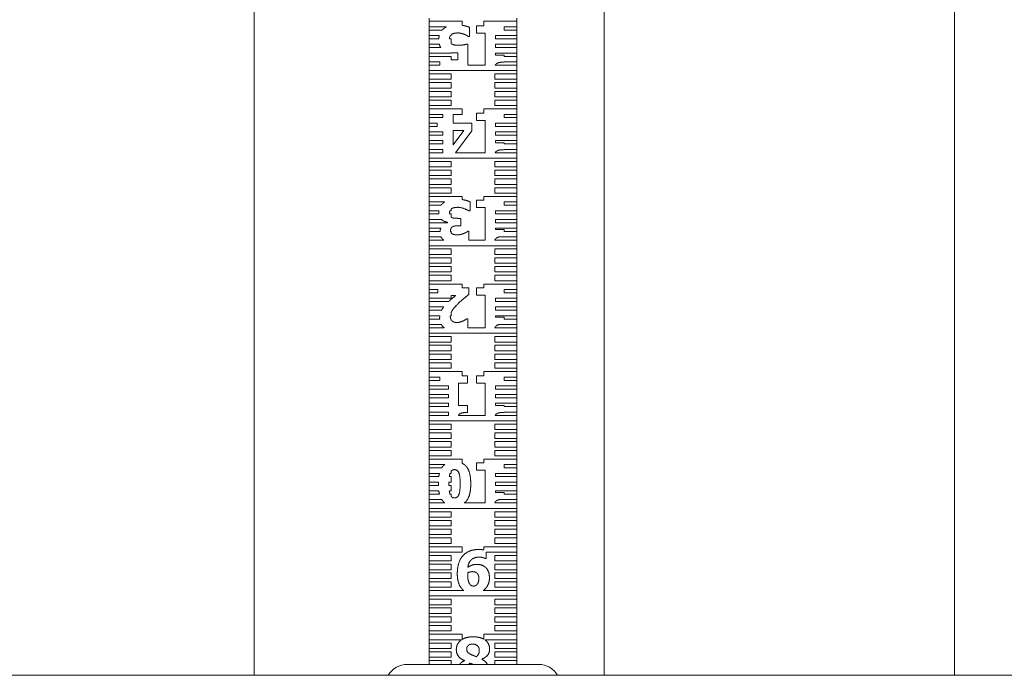
# Model space of a CAD drawing. Extents: x 789 to 3081, y -3812 to 1679.
# Drawn here: x 2772 to 2777, y -3644 to -3640 of the extents above; entities that cross this region are included whole.
import ezdxf

# ---------------------------------------------------------------- set-up
doc = ezdxf.new("R2010")
doc.units = 0
doc.header["$MEASUREMENT"] = 0
doc.layers.get('0').update_dxf_attribs({"linetype": 'CONTINUOUS'})
doc.layers.add('Visible Edges(Pearson)', color=7, linetype='CONTINUOUS', lineweight=18)

# ---------------------------------------------------------------- blocks, each defined once
blk = doc.blocks.new('A$Ca086b865')
at = {"layer": 'Visible Edges(Pearson)'}
for p, q in [((109.236, 51.3714), (109.236, 46.0409)), ((109.236, 51.3714), (109.236, 46.0409)), ((111.236, 51.2394), (111.236, 46.0409)), ((113.236, 51.1074), (113.236, 46.0409)), ((110.236, 49.7753), (110.236, 49.7941)), ((110.236, 49.7753), (110.4235, 49.7753)), ((110.236, 49.7441), (110.236, 49.7753)), ((110.4235, 49.7753), (110.4235, 49.7529)), ((110.5485, 49.7753), (110.736, 49.7753)), ((110.5485, 49.7503), (110.5485, 49.7753)), ((110.736, 49.7941), (110.736, 49.7753)), ((110.736, 49.7753), (110.736, 49.7441)), ((110.3348, 49.7441), (110.236, 49.7441)), ((110.236, 49.7253), (110.236, 49.7441)), ((110.236, 49.7253), (110.3104, 49.7253)), ((110.236, 49.6941), (110.236, 49.7253)), ((110.4667, 49.7407), (110.4667, 49.6884)), ((110.5062, 49.7085), (110.5062, 49.7503)), ((110.5062, 49.7503), (110.5485, 49.7503)), ((110.5556, 49.7085), (110.5062, 49.7085)), ((110.5556, 49.5253), (110.5556, 49.7085)), ((110.736, 49.7441), (110.6647, 49.7441)), ((110.6647, 49.7441), (110.6647, 49.7253)), ((110.6647, 49.7253), (110.736, 49.7253)), ((110.736, 49.7441), (110.736, 49.7253)), ((110.736, 49.7253), (110.736, 49.6941)), ((110.2939, 49.6941), (110.236, 49.6941)), ((110.236, 49.6753), (110.236, 49.6941)), ((110.236, 49.6753), (110.2909, 49.6753)), ((110.236, 49.6441), (110.236, 49.6753)), ((110.2939, 49.6441), (110.236, 49.6441)), ((110.236, 49.6253), (110.236, 49.6441)), ((110.3513, 49.6753), (110.361, 49.6753)), ((110.361, 49.6941), (110.3581, 49.6941)), ((110.361, 49.6974), (110.361, 49.6941)), ((110.361, 49.6753), (110.361, 49.6491)), ((110.4512, 49.6451), (110.4564, 49.6451)), ((110.4564, 49.6451), (110.4564, 49.5253)), ((110.4667, 49.6884), (110.4613, 49.6884)), ((110.736, 49.6941), (110.6142, 49.6941)), ((110.6142, 49.6941), (110.6142, 49.6753)), ((110.6142, 49.6753), (110.736, 49.6753)), ((110.736, 49.6441), (110.6142, 49.6441)), ((110.6142, 49.6441), (110.6142, 49.6253)), ((110.736, 49.6941), (110.736, 49.6753)), ((110.736, 49.6753), (110.736, 49.6441)), ((110.736, 49.6441), (110.736, 49.6253)), ((110.236, 49.6253), (110.3027, 49.6253)), ((110.236, 49.5941), (110.236, 49.6253)), ((110.361, 49.5941), (110.236, 49.5941)), ((110.236, 49.5753), (110.236, 49.5941)), ((110.361, 49.5955), (110.361, 49.5941)), ((110.3995, 49.5556), (110.3995, 49.5955)), ((110.6142, 49.6253), (110.736, 49.6253)), ((110.736, 49.5941), (110.6142, 49.5941)), ((110.6142, 49.5941), (110.6142, 49.5815)), ((110.736, 49.6253), (110.736, 49.5941)), ((110.736, 49.5941), (110.736, 49.5753)), ((110.236, 49.5753), (110.361, 49.5753)), ((110.236, 49.5441), (110.236, 49.5753)), ((110.2973, 49.5441), (110.236, 49.5441)), ((110.236, 49.5253), (110.236, 49.5441)), ((110.2973, 49.5253), (110.2973, 49.5441)), ((110.361, 49.5753), (110.361, 49.5556)), ((110.361, 49.5556), (110.3995, 49.5556)), ((110.6142, 49.5815), (110.6647, 49.5815)), ((110.6647, 49.5815), (110.6647, 49.5753)), ((110.6647, 49.5753), (110.736, 49.5753)), ((110.736, 49.5441), (110.6647, 49.5441)), ((110.6647, 49.5441), (110.6647, 49.5424)), ((110.736, 49.5753), (110.736, 49.5441)), ((110.736, 49.5441), (110.736, 49.5253)), ((110.236, 49.5253), (110.2973, 49.5253)), ((110.236, 49.4941), (110.236, 49.5253)), ((110.736, 49.4941), (110.236, 49.4941)), ((110.236, 49.4753), (110.236, 49.4941)), ((110.236, 49.4753), (110.361, 49.4753)), ((110.236, 49.4441), (110.236, 49.4753)), ((110.361, 49.4753), (110.361, 49.4441)), ((110.4564, 49.5253), (110.5556, 49.5253)), ((110.611, 49.4441), (110.611, 49.4753)), ((110.611, 49.4753), (110.736, 49.4753)), ((110.6128, 49.5253), (110.736, 49.5253)), ((110.736, 49.5253), (110.736, 49.4941)), ((110.736, 49.4941), (110.736, 49.4753)), ((110.736, 49.4753), (110.736, 49.4441)), ((110.361, 49.4441), (110.236, 49.4441)), ((110.236, 49.4253), (110.236, 49.4441)), ((110.236, 49.4253), (110.361, 49.4253)), ((110.236, 49.3941), (110.236, 49.4253)), ((110.361, 49.4253), (110.361, 49.3941)), ((110.736, 49.4441), (110.611, 49.4441)), ((110.611, 49.4253), (110.736, 49.4253)), ((110.611, 49.3941), (110.611, 49.4253)), ((110.736, 49.4441), (110.736, 49.4253)), ((110.736, 49.4253), (110.736, 49.3941)), ((110.361, 49.3941), (110.236, 49.3941)), ((110.236, 49.3753), (110.236, 49.3941)), ((110.236, 49.3753), (110.361, 49.3753)), ((110.236, 49.3441), (110.236, 49.3753)), ((110.361, 49.3753), (110.361, 49.3441)), ((110.736, 49.3941), (110.611, 49.3941)), ((110.611, 49.3753), (110.736, 49.3753)), ((110.611, 49.3441), (110.611, 49.3753)), ((110.736, 49.3941), (110.736, 49.3753)), ((110.736, 49.3753), (110.736, 49.3441)), ((110.361, 49.3441), (110.236, 49.3441)), ((110.236, 49.3253), (110.236, 49.3441)), ((110.236, 49.3253), (110.361, 49.3253)), ((110.236, 49.2941), (110.236, 49.3253)), ((110.361, 49.3253), (110.361, 49.2941)), ((110.736, 49.3441), (110.611, 49.3441)), ((110.611, 49.3253), (110.736, 49.3253)), ((110.611, 49.2941), (110.611, 49.3253)), ((110.736, 49.3441), (110.736, 49.3253)), ((110.736, 49.3253), (110.736, 49.2941)), ((110.361, 49.2941), (110.236, 49.2941)), ((110.236, 49.2753), (110.236, 49.2941)), ((110.236, 49.2753), (110.4235, 49.2753)), ((110.236, 49.2441), (110.236, 49.2753)), ((110.4235, 49.2753), (110.4235, 49.2441)), ((110.5485, 49.2753), (110.736, 49.2753)), ((110.5485, 49.2503), (110.5485, 49.2753)), ((110.736, 49.2941), (110.611, 49.2941)), ((110.736, 49.2941), (110.736, 49.2753)), ((110.736, 49.2753), (110.736, 49.2441)), ((110.3148, 49.2441), (110.236, 49.2441)), ((110.236, 49.2253), (110.236, 49.2441)), ((110.236, 49.2253), (110.3148, 49.2253)), ((110.236, 49.1941), (110.236, 49.2253)), ((110.3148, 49.2253), (110.3148, 49.2441)), ((110.4235, 49.2441), (110.373, 49.2441)), ((110.373, 49.2441), (110.373, 49.1943)), ((110.373, 49.1943), (110.4788, 49.1943)), ((110.4788, 49.1943), (110.4788, 49.1495)), ((110.5062, 49.2085), (110.5062, 49.2503)), ((110.5062, 49.2503), (110.5485, 49.2503)), ((110.5556, 49.2085), (110.5062, 49.2085)), ((110.5556, 49.0253), (110.5556, 49.2085)), ((110.736, 49.2441), (110.6647, 49.2441)), ((110.6647, 49.2441), (110.6647, 49.2253)), ((110.6647, 49.2253), (110.736, 49.2253)), ((110.736, 49.2441), (110.736, 49.2253)), ((110.736, 49.2253), (110.736, 49.1941)), ((110.2824, 49.1941), (110.236, 49.1941)), ((110.236, 49.1753), (110.236, 49.1941)), ((110.236, 49.1753), (110.2824, 49.1753)), ((110.236, 49.1441), (110.236, 49.1753)), ((110.3148, 49.1441), (110.236, 49.1441)), ((110.236, 49.1253), (110.236, 49.1441)), ((110.2824, 49.1753), (110.2824, 49.1941)), ((110.3148, 49.1253), (110.3148, 49.1441)), ((110.373, 49.0694), (110.4339, 49.1511)), ((110.4339, 49.1511), (110.373, 49.1511)), ((110.373, 49.1511), (110.373, 49.0694)), ((110.4788, 49.1495), (110.3862, 49.0253)), ((110.736, 49.1941), (110.6142, 49.1941)), ((110.6142, 49.1941), (110.6142, 49.1753)), ((110.6142, 49.1753), (110.736, 49.1753)), ((110.736, 49.1441), (110.6142, 49.1441)), ((110.6142, 49.1441), (110.6142, 49.1253)), ((110.736, 49.1941), (110.736, 49.1753)), ((110.736, 49.1753), (110.736, 49.1441)), ((110.736, 49.1441), (110.736, 49.1253)), ((110.236, 49.1253), (110.3148, 49.1253)), ((110.236, 49.0941), (110.236, 49.1253)), ((110.3148, 49.0941), (110.236, 49.0941)), ((110.236, 49.0753), (110.236, 49.0941)), ((110.3148, 49.0753), (110.3148, 49.0941)), ((110.6142, 49.1253), (110.736, 49.1253)), ((110.736, 49.0941), (110.6142, 49.0941)), ((110.6142, 49.0941), (110.6142, 49.0815)), ((110.736, 49.1253), (110.736, 49.0941)), ((110.736, 49.0941), (110.736, 49.0753)), ((110.236, 49.0753), (110.3148, 49.0753)), ((110.236, 49.0441), (110.236, 49.0753)), ((110.3148, 49.0441), (110.236, 49.0441)), ((110.236, 49.0253), (110.236, 49.0441)), ((110.3148, 49.0253), (110.3148, 49.0441)), ((110.6142, 49.0815), (110.6647, 49.0815)), ((110.6647, 49.0815), (110.6647, 49.0753)), ((110.6647, 49.0753), (110.736, 49.0753)), ((110.736, 49.0441), (110.6647, 49.0441)), ((110.6647, 49.0441), (110.6647, 49.0424)), ((110.736, 49.0753), (110.736, 49.0441)), ((110.736, 49.0441), (110.736, 49.0253)), ((110.236, 49.0253), (110.3148, 49.0253)), ((110.236, 48.9941), (110.236, 49.0253)), ((110.736, 48.9941), (110.236, 48.9941)), ((110.236, 48.9753), (110.236, 48.9941)), ((110.236, 48.9753), (110.361, 48.9753)), ((110.236, 48.9441), (110.236, 48.9753)), ((110.361, 48.9753), (110.361, 48.9441)), ((110.3862, 49.0253), (110.5556, 49.0253)), ((110.611, 48.9441), (110.611, 48.9753)), ((110.611, 48.9753), (110.736, 48.9753)), ((110.6128, 49.0253), (110.736, 49.0253)), ((110.736, 49.0253), (110.736, 48.9941)), ((110.736, 48.9941), (110.736, 48.9753)), ((110.736, 48.9753), (110.736, 48.9441)), ((110.361, 48.9441), (110.236, 48.9441)), ((110.236, 48.9253), (110.236, 48.9441)), ((110.236, 48.9253), (110.361, 48.9253)), ((110.236, 48.8941), (110.236, 48.9253)), ((110.361, 48.9253), (110.361, 48.8941)), ((110.736, 48.9441), (110.611, 48.9441)), ((110.611, 48.9253), (110.736, 48.9253)), ((110.611, 48.8941), (110.611, 48.9253)), ((110.736, 48.9441), (110.736, 48.9253)), ((110.736, 48.9253), (110.736, 48.8941)), ((110.361, 48.8941), (110.236, 48.8941)), ((110.236, 48.8753), (110.236, 48.8941)), ((110.236, 48.8753), (110.361, 48.8753)), ((110.236, 48.8441), (110.236, 48.8753)), ((110.361, 48.8753), (110.361, 48.8441)), ((110.736, 48.8941), (110.611, 48.8941)), ((110.611, 48.8753), (110.736, 48.8753)), ((110.611, 48.8441), (110.611, 48.8753)), ((110.736, 48.8941), (110.736, 48.8753)), ((110.736, 48.8753), (110.736, 48.8441)), ((110.361, 48.8441), (110.236, 48.8441)), ((110.236, 48.8253), (110.236, 48.8441)), ((110.236, 48.8253), (110.361, 48.8253)), ((110.236, 48.7941), (110.236, 48.8253)), ((110.361, 48.8253), (110.361, 48.7941)), ((110.736, 48.8441), (110.611, 48.8441)), ((110.611, 48.8253), (110.736, 48.8253)), ((110.611, 48.7941), (110.611, 48.8253)), ((110.736, 48.8441), (110.736, 48.8253)), ((110.736, 48.8253), (110.736, 48.7941)), ((110.361, 48.7941), (110.236, 48.7941)), ((110.236, 48.7753), (110.236, 48.7941)), ((110.236, 48.7753), (110.4235, 48.7753)), ((110.236, 48.7441), (110.236, 48.7753)), ((110.4235, 48.7753), (110.4235, 48.7576)), ((110.4695, 48.7446), (110.4695, 48.6925)), ((110.5062, 48.7129), (110.5062, 48.7548)), ((110.5062, 48.7548), (110.5485, 48.7548)), ((110.5485, 48.7753), (110.736, 48.7753)), ((110.5485, 48.7548), (110.5485, 48.7753)), ((110.736, 48.7941), (110.611, 48.7941)), ((110.736, 48.7941), (110.736, 48.7753)), ((110.736, 48.7753), (110.736, 48.7441)), ((110.3244, 48.7441), (110.236, 48.7441)), ((110.236, 48.7253), (110.236, 48.7441)), ((110.236, 48.7253), (110.3042, 48.7253)), ((110.236, 48.6941), (110.236, 48.7253)), ((110.2921, 48.6941), (110.236, 48.6941)), ((110.236, 48.6753), (110.236, 48.6941)), ((110.361, 48.6941), (110.3546, 48.6941)), ((110.361, 48.7027), (110.361, 48.6941)), ((110.4695, 48.6925), (110.4636, 48.6925)), ((110.5556, 48.7129), (110.5062, 48.7129)), ((110.5556, 48.5253), (110.5556, 48.7129)), ((110.736, 48.6941), (110.6142, 48.6941)), ((110.6142, 48.6941), (110.6142, 48.6753)), ((110.736, 48.7441), (110.6647, 48.7441)), ((110.6647, 48.7441), (110.6647, 48.7253)), ((110.6647, 48.7253), (110.736, 48.7253)), ((110.736, 48.7441), (110.736, 48.7253)), ((110.736, 48.7253), (110.736, 48.6941)), ((110.736, 48.6941), (110.736, 48.6753)), ((110.236, 48.6753), (110.2916, 48.6753)), ((110.236, 48.6441), (110.236, 48.6753)), ((110.3062, 48.6441), (110.236, 48.6441)), ((110.236, 48.6253), (110.236, 48.6441)), ((110.3519, 48.6753), (110.361, 48.6753)), ((110.361, 48.6753), (110.361, 48.6577)), ((110.4066, 48.6503), (110.417, 48.6503)), ((110.417, 48.6503), (110.417, 48.6081)), ((110.6142, 48.6753), (110.736, 48.6753)), ((110.736, 48.6441), (110.6142, 48.6441)), ((110.6142, 48.6441), (110.6142, 48.6253)), ((110.736, 48.6753), (110.736, 48.6441)), ((110.736, 48.6441), (110.736, 48.6253)), ((110.236, 48.6253), (110.3395, 48.6253)), ((110.236, 48.5941), (110.236, 48.6253)), ((110.3024, 48.5941), (110.236, 48.5941)), ((110.236, 48.5753), (110.236, 48.5941)), ((110.3407, 48.6256), (110.3407, 48.6279)), ((110.417, 48.6081), (110.4074, 48.6081)), ((110.4574, 48.5762), (110.4625, 48.5762)), ((110.4625, 48.5762), (110.4625, 48.5253)), ((110.6142, 48.6253), (110.736, 48.6253)), ((110.736, 48.5941), (110.6142, 48.5941)), ((110.6142, 48.5941), (110.6142, 48.5859)), ((110.6142, 48.5859), (110.6647, 48.5859)), ((110.6647, 48.5859), (110.6647, 48.5753)), ((110.736, 48.6253), (110.736, 48.5941)), ((110.736, 48.5941), (110.736, 48.5753)), ((110.236, 48.5753), (110.2978, 48.5753)), ((110.236, 48.5441), (110.236, 48.5753)), ((110.3034, 48.5441), (110.236, 48.5441)), ((110.236, 48.5253), (110.236, 48.5441)), ((110.236, 48.5253), (110.3204, 48.5253)), ((110.236, 48.4941), (110.236, 48.5253)), ((110.3584, 48.5753), (110.361, 48.5753)), ((110.361, 48.5753), (110.361, 48.5686)), ((110.4625, 48.5253), (110.5556, 48.5253)), ((110.6106, 48.5253), (110.736, 48.5253)), ((110.736, 48.5441), (110.6351, 48.5441)), ((110.6647, 48.5753), (110.736, 48.5753)), ((110.736, 48.5753), (110.736, 48.5441)), ((110.736, 48.5441), (110.736, 48.5253)), ((110.736, 48.5253), (110.736, 48.4941)), ((110.736, 48.4941), (110.236, 48.4941)), ((110.236, 48.4753), (110.236, 48.4941)), ((110.236, 48.4753), (110.361, 48.4753)), ((110.236, 48.4441), (110.236, 48.4753)), ((110.361, 48.4753), (110.361, 48.4441)), ((110.611, 48.4441), (110.611, 48.4753)), ((110.611, 48.4753), (110.736, 48.4753)), ((110.736, 48.4941), (110.736, 48.4753)), ((110.736, 48.4753), (110.736, 48.4441)), ((110.361, 48.4441), (110.236, 48.4441)), ((110.236, 48.4253), (110.236, 48.4441)), ((110.236, 48.4253), (110.361, 48.4253)), ((110.236, 48.3941), (110.236, 48.4253)), ((110.361, 48.4253), (110.361, 48.3941)), ((110.736, 48.4441), (110.611, 48.4441)), ((110.611, 48.4253), (110.736, 48.4253)), ((110.611, 48.3941), (110.611, 48.4253)), ((110.736, 48.4441), (110.736, 48.4253)), ((110.736, 48.4253), (110.736, 48.3941)), ((110.361, 48.3941), (110.236, 48.3941)), ((110.236, 48.3753), (110.236, 48.3941)), ((110.236, 48.3753), (110.361, 48.3753)), ((110.236, 48.3441), (110.236, 48.3753)), ((110.361, 48.3753), (110.361, 48.3441)), ((110.736, 48.3941), (110.611, 48.3941)), ((110.611, 48.3753), (110.736, 48.3753)), ((110.611, 48.3441), (110.611, 48.3753)), ((110.736, 48.3941), (110.736, 48.3753)), ((110.736, 48.3753), (110.736, 48.3441)), ((110.361, 48.3441), (110.236, 48.3441)), ((110.236, 48.3253), (110.236, 48.3441)), ((110.236, 48.3253), (110.361, 48.3253)), ((110.236, 48.2941), (110.236, 48.3253)), ((110.361, 48.3253), (110.361, 48.2941)), ((110.736, 48.3441), (110.611, 48.3441)), ((110.611, 48.3253), (110.736, 48.3253)), ((110.611, 48.2941), (110.611, 48.3253)), ((110.736, 48.3441), (110.736, 48.3253)), ((110.736, 48.3253), (110.736, 48.2941)), ((110.361, 48.2941), (110.236, 48.2941)), ((110.236, 48.2753), (110.236, 48.2941)), ((110.236, 48.2753), (110.4235, 48.2753)), ((110.236, 48.2441), (110.236, 48.2753)), ((110.2853, 48.2441), (110.236, 48.2441)), ((110.236, 48.2253), (110.236, 48.2441)), ((110.2853, 48.2253), (110.2853, 48.2441)), ((110.4235, 48.2753), (110.4235, 48.2544)), ((110.4235, 48.2544), (110.4617, 48.2544)), ((110.4617, 48.2544), (110.4617, 48.2153)), ((110.5062, 48.2125), (110.5062, 48.2544)), ((110.5062, 48.2544), (110.5485, 48.2544)), ((110.5485, 48.2753), (110.736, 48.2753)), ((110.5485, 48.2544), (110.5485, 48.2753)), ((110.736, 48.2941), (110.611, 48.2941)), ((110.736, 48.2441), (110.6647, 48.2441)), ((110.6647, 48.2441), (110.6647, 48.2253)), ((110.736, 48.2941), (110.736, 48.2753)), ((110.736, 48.2753), (110.736, 48.2441)), ((110.736, 48.2441), (110.736, 48.2253)), ((110.236, 48.2253), (110.2853, 48.2253)), ((110.236, 48.1941), (110.236, 48.2253)), ((110.361, 48.1941), (110.236, 48.1941)), ((110.236, 48.1753), (110.236, 48.1941)), ((110.361, 48.209), (110.361, 48.1941)), ((110.387, 48.209), (110.361, 48.209)), ((110.5556, 48.2125), (110.5062, 48.2125)), ((110.5556, 48.0253), (110.5556, 48.2125)), ((110.736, 48.1941), (110.6142, 48.1941)), ((110.6142, 48.1941), (110.6142, 48.1753)), ((110.6647, 48.2253), (110.736, 48.2253)), ((110.736, 48.2253), (110.736, 48.1941)), ((110.736, 48.1941), (110.736, 48.1753)), ((110.236, 48.1753), (110.347, 48.1753)), ((110.236, 48.1441), (110.236, 48.1753)), ((110.3184, 48.1441), (110.236, 48.1441)), ((110.236, 48.1253), (110.236, 48.1441)), ((110.6142, 48.1753), (110.736, 48.1753)), ((110.736, 48.1441), (110.6142, 48.1441)), ((110.6142, 48.1441), (110.6142, 48.1253)), ((110.736, 48.1753), (110.736, 48.1441)), ((110.736, 48.1441), (110.736, 48.1253)), ((110.236, 48.1253), (110.3065, 48.1253)), ((110.236, 48.0941), (110.236, 48.1253)), ((110.2966, 48.0941), (110.236, 48.0941)), ((110.236, 48.0753), (110.236, 48.0941)), ((110.236, 48.0753), (110.296, 48.0753)), ((110.236, 48.0441), (110.236, 48.0753)), ((110.361, 48.0941), (110.3568, 48.0941)), ((110.3592, 48.0753), (110.361, 48.0753)), ((110.361, 48.1118), (110.361, 48.0941)), ((110.361, 48.0753), (110.361, 48.0716)), ((110.4512, 48.077), (110.4559, 48.077)), ((110.4559, 48.077), (110.4559, 48.0253)), ((110.6142, 48.1253), (110.736, 48.1253)), ((110.736, 48.0941), (110.6142, 48.0941)), ((110.6142, 48.0941), (110.6142, 48.0855)), ((110.6142, 48.0855), (110.6647, 48.0855)), ((110.6647, 48.0855), (110.6647, 48.0753)), ((110.6647, 48.0753), (110.736, 48.0753)), ((110.736, 48.1253), (110.736, 48.0941)), ((110.736, 48.0941), (110.736, 48.0753)), ((110.736, 48.0753), (110.736, 48.0441)), ((110.305, 48.0441), (110.236, 48.0441)), ((110.236, 48.0253), (110.236, 48.0441)), ((110.236, 48.0253), (110.3221, 48.0253)), ((110.236, 47.9941), (110.236, 48.0253)), ((110.4559, 48.0253), (110.5556, 48.0253)), ((110.6107, 48.0253), (110.736, 48.0253)), ((110.736, 48.0441), (110.637, 48.0441)), ((110.736, 48.0441), (110.736, 48.0253)), ((110.736, 48.0253), (110.736, 47.9941)), ((110.736, 47.9941), (110.236, 47.9941)), ((110.236, 47.9753), (110.236, 47.9941)), ((110.236, 47.9753), (110.361, 47.9753)), ((110.236, 47.9441), (110.236, 47.9753)), ((110.361, 47.9753), (110.361, 47.9441)), ((110.611, 47.9441), (110.611, 47.9753)), ((110.611, 47.9753), (110.736, 47.9753)), ((110.736, 47.9941), (110.736, 47.9753)), ((110.736, 47.9753), (110.736, 47.9441)), ((110.361, 47.9441), (110.236, 47.9441)), ((110.236, 47.9253), (110.236, 47.9441)), ((110.236, 47.9253), (110.361, 47.9253)), ((110.236, 47.8941), (110.236, 47.9253)), ((110.361, 47.9253), (110.361, 47.8941)), ((110.736, 47.9441), (110.611, 47.9441)), ((110.611, 47.9253), (110.736, 47.9253)), ((110.611, 47.8941), (110.611, 47.9253)), ((110.736, 47.9441), (110.736, 47.9253)), ((110.736, 47.9253), (110.736, 47.8941)), ((110.361, 47.8941), (110.236, 47.8941)), ((110.236, 47.8753), (110.236, 47.8941)), ((110.236, 47.8753), (110.361, 47.8753)), ((110.236, 47.8441), (110.236, 47.8753)), ((110.361, 47.8753), (110.361, 47.8441)), ((110.736, 47.8941), (110.611, 47.8941)), ((110.611, 47.8753), (110.736, 47.8753)), ((110.611, 47.8441), (110.611, 47.8753)), ((110.736, 47.8941), (110.736, 47.8753)), ((110.736, 47.8753), (110.736, 47.8441)), ((110.361, 47.8441), (110.236, 47.8441)), ((110.236, 47.8253), (110.236, 47.8441)), ((110.236, 47.8253), (110.361, 47.8253)), ((110.236, 47.7941), (110.236, 47.8253)), ((110.361, 47.7941), (110.236, 47.7941)), ((110.236, 47.7753), (110.236, 47.7941)), ((110.361, 47.8253), (110.361, 47.7941)), ((110.736, 47.8441), (110.611, 47.8441)), ((110.611, 47.8253), (110.736, 47.8253)), ((110.611, 47.7941), (110.611, 47.8253)), ((110.736, 47.7941), (110.611, 47.7941)), ((110.736, 47.8441), (110.736, 47.8253)), ((110.736, 47.8253), (110.736, 47.7941)), ((110.736, 47.7941), (110.736, 47.7753)), ((110.236, 47.7753), (110.4235, 47.7753)), ((110.236, 47.7441), (110.236, 47.7753)), ((110.296, 47.7441), (110.236, 47.7441)), ((110.236, 47.7253), (110.236, 47.7441)), ((110.296, 47.7253), (110.296, 47.7441)), ((110.4235, 47.7753), (110.4235, 47.7503)), ((110.4235, 47.7503), (110.4545, 47.7503)), ((110.4545, 47.7503), (110.4545, 47.7085)), ((110.5062, 47.7085), (110.5062, 47.7503)), ((110.5062, 47.7503), (110.5485, 47.7503)), ((110.5485, 47.7753), (110.736, 47.7753)), ((110.5485, 47.7503), (110.5485, 47.7753)), ((110.736, 47.7441), (110.6647, 47.7441)), ((110.6647, 47.7441), (110.6647, 47.7253)), ((110.736, 47.7753), (110.736, 47.7441)), ((110.736, 47.7441), (110.736, 47.7253)), ((110.236, 47.7253), (110.296, 47.7253)), ((110.236, 47.6941), (110.236, 47.7253)), ((110.3454, 47.6941), (110.236, 47.6941)), ((110.236, 47.6753), (110.236, 47.6941)), ((110.3454, 47.6753), (110.3454, 47.6941)), ((110.4545, 47.7085), (110.4039, 47.7085)), ((110.4039, 47.7085), (110.4039, 47.5815)), ((110.5556, 47.7085), (110.5062, 47.7085)), ((110.5556, 47.5253), (110.5556, 47.7085)), ((110.736, 47.6941), (110.6142, 47.6941)), ((110.6142, 47.6941), (110.6142, 47.6753)), ((110.6647, 47.7253), (110.736, 47.7253)), ((110.736, 47.7253), (110.736, 47.6941)), ((110.736, 47.6941), (110.736, 47.6753)), ((110.236, 47.6753), (110.3454, 47.6753)), ((110.236, 47.6441), (110.236, 47.6753)), ((110.3454, 47.6441), (110.236, 47.6441)), ((110.236, 47.6253), (110.236, 47.6441)), ((110.236, 47.6253), (110.3454, 47.6253)), ((110.236, 47.5941), (110.236, 47.6253)), ((110.3454, 47.6253), (110.3454, 47.6441)), ((110.6142, 47.6753), (110.736, 47.6753)), ((110.736, 47.6441), (110.6142, 47.6441)), ((110.6142, 47.6441), (110.6142, 47.6253)), ((110.6142, 47.6253), (110.736, 47.6253)), ((110.736, 47.6753), (110.736, 47.6441)), ((110.736, 47.6441), (110.736, 47.6253)), ((110.736, 47.6253), (110.736, 47.5941)), ((110.3454, 47.5941), (110.236, 47.5941)), ((110.236, 47.5753), (110.236, 47.5941)), ((110.236, 47.5753), (110.3454, 47.5753)), ((110.236, 47.5441), (110.236, 47.5753)), ((110.3454, 47.5753), (110.3454, 47.5941)), ((110.4039, 47.5815), (110.4545, 47.5815)), ((110.4545, 47.5815), (110.4545, 47.5424)), ((110.736, 47.5941), (110.6142, 47.5941)), ((110.6142, 47.5941), (110.6142, 47.5815)), ((110.6142, 47.5815), (110.6647, 47.5815)), ((110.6647, 47.5815), (110.6647, 47.5753)), ((110.6647, 47.5753), (110.736, 47.5753)), ((110.736, 47.5941), (110.736, 47.5753)), ((110.736, 47.5753), (110.736, 47.5441)), ((110.3454, 47.5441), (110.236, 47.5441)), ((110.236, 47.5253), (110.236, 47.5441)), ((110.236, 47.5253), (110.3454, 47.5253)), ((110.236, 47.4941), (110.236, 47.5253)), ((110.3454, 47.5253), (110.3454, 47.5441)), ((110.4026, 47.5253), (110.5556, 47.5253)), ((110.6128, 47.5253), (110.736, 47.5253)), ((110.736, 47.5441), (110.6647, 47.5441)), ((110.6647, 47.5441), (110.6647, 47.5424)), ((110.736, 47.5441), (110.736, 47.5253)), ((110.736, 47.5253), (110.736, 47.4941)), ((110.736, 47.4941), (110.236, 47.4941)), ((110.236, 47.4753), (110.236, 47.4941)), ((110.236, 47.4753), (110.361, 47.4753)), ((110.236, 47.4441), (110.236, 47.4753)), ((110.361, 47.4753), (110.361, 47.4441)), ((110.611, 47.4441), (110.611, 47.4753)), ((110.611, 47.4753), (110.736, 47.4753)), ((110.736, 47.4941), (110.736, 47.4753)), ((110.736, 47.4753), (110.736, 47.4441)), ((110.361, 47.4441), (110.236, 47.4441)), ((110.236, 47.4253), (110.236, 47.4441)), ((110.236, 47.4253), (110.361, 47.4253)), ((110.236, 47.3941), (110.236, 47.4253)), ((110.361, 47.4253), (110.361, 47.3941)), ((110.736, 47.4441), (110.611, 47.4441)), ((110.611, 47.4253), (110.736, 47.4253)), ((110.611, 47.3941), (110.611, 47.4253)), ((110.736, 47.4441), (110.736, 47.4253)), ((110.736, 47.4253), (110.736, 47.3941)), ((110.361, 47.3941), (110.236, 47.3941)), ((110.236, 47.3753), (110.236, 47.3941)), ((110.236, 47.3753), (110.361, 47.3753)), ((110.236, 47.3441), (110.236, 47.3753)), ((110.361, 47.3441), (110.236, 47.3441)), ((110.236, 47.3253), (110.236, 47.3441)), ((110.361, 47.3753), (110.361, 47.3441)), ((110.736, 47.3941), (110.611, 47.3941)), ((110.611, 47.3753), (110.736, 47.3753)), ((110.611, 47.3441), (110.611, 47.3753)), ((110.736, 47.3441), (110.611, 47.3441)), ((110.736, 47.3941), (110.736, 47.3753)), ((110.736, 47.3753), (110.736, 47.3441)), ((110.736, 47.3441), (110.736, 47.3253)), ((110.236, 47.3253), (110.361, 47.3253)), ((110.236, 47.2941), (110.236, 47.3253)), ((110.361, 47.2941), (110.236, 47.2941)), ((110.236, 47.2753), (110.236, 47.2941)), ((110.361, 47.3253), (110.361, 47.2941)), ((110.611, 47.3253), (110.736, 47.3253)), ((110.611, 47.2941), (110.611, 47.3253)), ((110.736, 47.2941), (110.611, 47.2941)), ((110.736, 47.3253), (110.736, 47.2941)), ((110.736, 47.2941), (110.736, 47.2753)), ((110.236, 47.2753), (110.4235, 47.2753)), ((110.236, 47.2441), (110.236, 47.2753)), ((110.3249, 47.2441), (110.236, 47.2441)), ((110.236, 47.2253), (110.236, 47.2441)), ((110.4235, 47.2753), (110.4235, 47.2518)), ((110.5062, 47.2127), (110.5062, 47.2546)), ((110.5062, 47.2546), (110.5485, 47.2546)), ((110.5485, 47.2753), (110.736, 47.2753)), ((110.5485, 47.2546), (110.5485, 47.2753)), ((110.736, 47.2441), (110.6647, 47.2441)), ((110.6647, 47.2441), (110.6647, 47.2253)), ((110.736, 47.2753), (110.736, 47.2441)), ((110.736, 47.2441), (110.736, 47.2253)), ((110.236, 47.2253), (110.3075, 47.2253)), ((110.236, 47.1941), (110.236, 47.2253)), ((110.2945, 47.1941), (110.236, 47.1941)), ((110.236, 47.1753), (110.236, 47.1941)), ((110.236, 47.1753), (110.291, 47.1753)), ((110.236, 47.1441), (110.236, 47.1753)), ((110.3511, 47.1753), (110.361, 47.1753)), ((110.361, 47.1941), (110.3552, 47.1941)), ((110.361, 47.2056), (110.361, 47.1941)), ((110.361, 47.1753), (110.361, 47.1441)), ((110.5556, 47.2127), (110.5062, 47.2127)), ((110.5556, 47.0253), (110.5556, 47.2127)), ((110.736, 47.1941), (110.6142, 47.1941)), ((110.6142, 47.1941), (110.6142, 47.1753)), ((110.6142, 47.1753), (110.736, 47.1753)), ((110.6647, 47.2253), (110.736, 47.2253)), ((110.736, 47.2253), (110.736, 47.1941)), ((110.736, 47.1941), (110.736, 47.1753)), ((110.736, 47.1753), (110.736, 47.1441)), ((110.2885, 47.1441), (110.236, 47.1441)), ((110.236, 47.1253), (110.236, 47.1441)), ((110.236, 47.1253), (110.2885, 47.1253)), ((110.236, 47.0941), (110.236, 47.1253)), ((110.361, 47.1441), (110.349, 47.1441)), ((110.349, 47.1253), (110.361, 47.1253)), ((110.361, 47.1253), (110.361, 47.0941)), ((110.736, 47.1441), (110.6142, 47.1441)), ((110.6142, 47.1441), (110.6142, 47.1253)), ((110.6142, 47.1253), (110.736, 47.1253)), ((110.736, 47.1441), (110.736, 47.1253)), ((110.736, 47.1253), (110.736, 47.0941)), ((110.2911, 47.0941), (110.236, 47.0941)), ((110.236, 47.0753), (110.236, 47.0941)), ((110.236, 47.0753), (110.2947, 47.0753)), ((110.236, 47.0441), (110.236, 47.0753)), ((110.361, 47.0941), (110.351, 47.0941)), ((110.355, 47.0753), (110.361, 47.0753)), ((110.361, 47.0753), (110.361, 47.0634)), ((110.736, 47.0941), (110.6142, 47.0941)), ((110.6142, 47.0941), (110.6142, 47.0857)), ((110.6142, 47.0857), (110.6647, 47.0857)), ((110.6647, 47.0857), (110.6647, 47.0753)), ((110.6647, 47.0753), (110.736, 47.0753)), ((110.736, 47.0941), (110.736, 47.0753)), ((110.736, 47.0753), (110.736, 47.0441)), ((110.3079, 47.0441), (110.236, 47.0441)), ((110.236, 47.0253), (110.236, 47.0441)), ((110.236, 47.0253), (110.3252, 47.0253)), ((110.236, 46.9941), (110.236, 47.0253)), ((110.4367, 47.0253), (110.5556, 47.0253)), ((110.6107, 47.0253), (110.736, 47.0253)), ((110.736, 47.0441), (110.636, 47.0441)), ((110.736, 47.0441), (110.736, 47.0253)), ((110.736, 47.0253), (110.736, 46.9941)), ((110.736, 46.9941), (110.236, 46.9941)), ((110.236, 46.9753), (110.236, 46.9941)), ((110.236, 46.9753), (110.361, 46.9753)), ((110.236, 46.9441), (110.236, 46.9753)), ((110.361, 46.9753), (110.361, 46.9441)), ((110.611, 46.9441), (110.611, 46.9753)), ((110.611, 46.9753), (110.736, 46.9753)), ((110.736, 46.9941), (110.736, 46.9753)), ((110.736, 46.9753), (110.736, 46.9441)), ((110.361, 46.9441), (110.236, 46.9441)), ((110.236, 46.9253), (110.236, 46.9441)), ((110.236, 46.9253), (110.361, 46.9253)), ((110.236, 46.8941), (110.236, 46.9253)), ((110.361, 46.8941), (110.236, 46.8941)), ((110.236, 46.8753), (110.236, 46.8941)), ((110.361, 46.9253), (110.361, 46.8941)), ((110.736, 46.9441), (110.611, 46.9441)), ((110.611, 46.9253), (110.736, 46.9253)), ((110.611, 46.8941), (110.611, 46.9253)), ((110.736, 46.8941), (110.611, 46.8941)), ((110.736, 46.9441), (110.736, 46.9253)), ((110.736, 46.9253), (110.736, 46.8941)), ((110.736, 46.8941), (110.736, 46.8753)), ((110.236, 46.8753), (110.361, 46.8753)), ((110.236, 46.8441), (110.236, 46.8753)), ((110.361, 46.8441), (110.236, 46.8441)), ((110.236, 46.8253), (110.236, 46.8441)), ((110.361, 46.8753), (110.361, 46.8441)), ((110.611, 46.8753), (110.736, 46.8753)), ((110.611, 46.8441), (110.611, 46.8753)), ((110.736, 46.8441), (110.611, 46.8441)), ((110.736, 46.8753), (110.736, 46.8441)), ((110.736, 46.8441), (110.736, 46.8253)), ((110.236, 46.8253), (110.361, 46.8253)), ((110.236, 46.7941), (110.236, 46.8253)), ((110.361, 46.7941), (110.236, 46.7941)), ((110.236, 46.7753), (110.236, 46.7941)), ((110.361, 46.8253), (110.361, 46.7941)), ((110.611, 46.8253), (110.736, 46.8253)), ((110.611, 46.7941), (110.611, 46.8253)), ((110.736, 46.7941), (110.611, 46.7941)), ((110.736, 46.8253), (110.736, 46.7941)), ((110.736, 46.7941), (110.736, 46.7753)), ((110.236, 46.7753), (110.4235, 46.7753)), ((110.236, 46.7441), (110.236, 46.7753)), ((110.4235, 46.7441), (110.236, 46.7441)), ((110.236, 46.7253), (110.236, 46.7441)), ((110.236, 46.7253), (110.361, 46.7253)), ((110.236, 46.6941), (110.236, 46.7253)), ((110.361, 46.7253), (110.361, 46.6941)), ((110.4235, 46.7753), (110.4235, 46.7441)), ((110.5485, 46.7753), (110.736, 46.7753)), ((110.5485, 46.7572), (110.5485, 46.7753)), ((110.736, 46.7441), (110.5606, 46.7441)), ((110.5606, 46.7441), (110.5606, 46.7081)), ((110.611, 46.7253), (110.736, 46.7253)), ((110.611, 46.6941), (110.611, 46.7253)), ((110.736, 46.7753), (110.736, 46.7441)), ((110.736, 46.7441), (110.736, 46.7253)), ((110.736, 46.7253), (110.736, 46.6941)), ((110.361, 46.6941), (110.236, 46.6941)), ((110.236, 46.6753), (110.236, 46.6941)), ((110.236, 46.6753), (110.361, 46.6753)), ((110.236, 46.6441), (110.236, 46.6753)), ((110.361, 46.6753), (110.361, 46.6441)), ((110.5606, 46.7081), (110.5559, 46.7081)), ((110.736, 46.6941), (110.611, 46.6941)), ((110.611, 46.6753), (110.736, 46.6753)), ((110.611, 46.6441), (110.611, 46.6753)), ((110.736, 46.6941), (110.736, 46.6753)), ((110.736, 46.6753), (110.736, 46.6441)), ((110.361, 46.6441), (110.236, 46.6441)), ((110.236, 46.6253), (110.236, 46.6441)), ((110.236, 46.6253), (110.361, 46.6253)), ((110.236, 46.5941), (110.236, 46.6253)), ((110.361, 46.6253), (110.361, 46.5941)), ((110.736, 46.6441), (110.611, 46.6441)), ((110.611, 46.5941), (110.611, 46.6253)), ((110.611, 46.6253), (110.736, 46.6253)), ((110.736, 46.6441), (110.736, 46.6253)), ((110.736, 46.6253), (110.736, 46.5941)), ((110.361, 46.5941), (110.236, 46.5941)), ((110.236, 46.5753), (110.236, 46.5941)), ((110.236, 46.5753), (110.361, 46.5753)), ((110.236, 46.5441), (110.236, 46.5753)), ((110.361, 46.5753), (110.361, 46.5441)), ((110.736, 46.5941), (110.611, 46.5941)), ((110.611, 46.5441), (110.611, 46.5753)), ((110.611, 46.5753), (110.736, 46.5753)), ((110.736, 46.5941), (110.736, 46.5753)), ((110.736, 46.5753), (110.736, 46.5441)), ((110.361, 46.5441), (110.236, 46.5441)), ((110.236, 46.5253), (110.236, 46.5441)), ((110.236, 46.5253), (110.4337, 46.5253)), ((110.236, 46.4941), (110.236, 46.5253)), ((110.5445, 46.5253), (110.736, 46.5253)), ((110.736, 46.5441), (110.611, 46.5441)), ((110.736, 46.5441), (110.736, 46.5253)), ((110.736, 46.5253), (110.736, 46.4941)), ((110.736, 46.4941), (110.236, 46.4941)), ((110.236, 46.4753), (110.236, 46.4941)), ((110.236, 46.4753), (110.361, 46.4753)), ((110.236, 46.4441), (110.236, 46.4753)), ((110.361, 46.4441), (110.236, 46.4441)), ((110.236, 46.4253), (110.236, 46.4441)), ((110.361, 46.4753), (110.361, 46.4441)), ((110.611, 46.4441), (110.611, 46.4753)), ((110.611, 46.4753), (110.736, 46.4753)), ((110.736, 46.4441), (110.611, 46.4441)), ((110.736, 46.4941), (110.736, 46.4753)), ((110.736, 46.4753), (110.736, 46.4441)), ((110.736, 46.4441), (110.736, 46.4253)), ((110.236, 46.4253), (110.361, 46.4253)), ((110.236, 46.3941), (110.236, 46.4253)), ((110.361, 46.3941), (110.236, 46.3941)), ((110.236, 46.3753), (110.236, 46.3941)), ((110.361, 46.4253), (110.361, 46.3941)), ((110.611, 46.4253), (110.736, 46.4253)), ((110.611, 46.3941), (110.611, 46.4253)), ((110.736, 46.3941), (110.611, 46.3941)), ((110.736, 46.4253), (110.736, 46.3941)), ((110.736, 46.3941), (110.736, 46.3753)), ((110.236, 46.3753), (110.361, 46.3753)), ((110.236, 46.3441), (110.236, 46.3753)), ((110.361, 46.3441), (110.236, 46.3441)), ((110.236, 46.3253), (110.236, 46.3441)), ((110.361, 46.3753), (110.361, 46.3441)), ((110.611, 46.3753), (110.736, 46.3753)), ((110.611, 46.3441), (110.611, 46.3753)), ((110.736, 46.3441), (110.611, 46.3441)), ((110.736, 46.3753), (110.736, 46.3441)), ((110.736, 46.3441), (110.736, 46.3253)), ((110.236, 46.3253), (110.361, 46.3253)), ((110.236, 46.2941), (110.236, 46.3253)), ((110.361, 46.2941), (110.236, 46.2941)), ((110.236, 46.2753), (110.236, 46.2941)), ((110.236, 46.2753), (110.4235, 46.2753)), ((110.236, 46.2441), (110.236, 46.2753)), ((110.361, 46.3253), (110.361, 46.2941)), ((110.4235, 46.2753), (110.4235, 46.2454)), ((110.5485, 46.2753), (110.736, 46.2753)), ((110.5485, 46.247), (110.5485, 46.2753)), ((110.611, 46.3253), (110.736, 46.3253)), ((110.611, 46.2941), (110.611, 46.3253)), ((110.736, 46.2941), (110.611, 46.2941)), ((110.736, 46.3253), (110.736, 46.2941)), ((110.736, 46.2941), (110.736, 46.2753)), ((110.736, 46.2753), (110.736, 46.2441)), ((110.4215, 46.2441), (110.236, 46.2441)), ((110.236, 46.2253), (110.236, 46.2441)), ((110.236, 46.2253), (110.361, 46.2253)), ((110.236, 46.1941), (110.236, 46.2253)), ((110.361, 46.2253), (110.361, 46.1941)), ((110.736, 46.2441), (110.5533, 46.2441)), ((110.611, 46.2253), (110.736, 46.2253)), ((110.611, 46.1941), (110.611, 46.2253)), ((110.736, 46.2441), (110.736, 46.2253)), ((110.736, 46.2253), (110.736, 46.1941)), ((110.361, 46.1941), (110.236, 46.1941)), ((110.236, 46.1753), (110.236, 46.1941)), ((110.236, 46.1753), (110.361, 46.1753)), ((110.236, 46.1441), (110.236, 46.1753)), ((110.361, 46.1753), (110.361, 46.1441)), ((110.736, 46.1941), (110.611, 46.1941)), ((110.611, 46.1753), (110.736, 46.1753)), ((110.611, 46.1441), (110.611, 46.1753)), ((110.736, 46.1941), (110.736, 46.1753)), ((110.736, 46.1753), (110.736, 46.1441)), ((110.111, 46.1034), (110.861, 46.1034)), ((110.111, 46.1034), (110.861, 46.1034)), ((110.361, 46.1441), (110.236, 46.1441)), ((110.236, 46.1253), (110.236, 46.1441)), ((110.236, 46.1253), (110.361, 46.1253)), ((110.236, 46.1034), (110.236, 46.1253)), ((110.361, 46.1253), (110.361, 46.1034)), ((110.4375, 46.1244), (110.4375, 46.1252)), ((110.5367, 46.1332), (110.5367, 46.1322)), ((110.736, 46.1441), (110.611, 46.1441)), ((110.611, 46.1034), (110.611, 46.1253)), ((110.611, 46.1253), (110.736, 46.1253)), ((110.736, 46.1441), (110.736, 46.1253)), ((110.736, 46.1253), (110.736, 46.1034)), ((166.236, 46.0409), (78.986, 46.0409))]:
    blk.add_line(p, q, dxfattribs=at)
for centre, start, end in [((110.111, 45.9784), 90, 150), ((110.111, 45.9784), 90, 150), ((110.861, 45.9784), 30, 90), ((110.861, 45.9784), 30, 90)]:
    blk.add_arc(centre, 0.125, start, end, dxfattribs=at)
for points in [[(110.3104, 49.7253), (110.3131, 49.7284), (110.3162, 49.7312)], [(110.3162, 49.7312), (110.3245, 49.7388), (110.3348, 49.7441)], [(110.3993, 49.7089), (110.3899, 49.7089), (110.3681, 49.7042), (110.3615, 49.698)], [(110.4362, 49.7011), (110.4277, 49.7044), (110.41, 49.7089), (110.3993, 49.7089)], [(110.4613, 49.6884), (110.4566, 49.691), (110.4454, 49.6976), (110.4362, 49.7011)], [(110.2909, 49.6753), (110.2915, 49.6851), (110.2939, 49.6941)], [(110.3615, 49.698), (110.3613, 49.6977), (110.361, 49.6974)], [(110.361, 49.6491), (110.3624, 49.648), (110.3639, 49.647)], [(110.3639, 49.647), (110.372, 49.6416), (110.3954, 49.6384), (110.4037, 49.6384)], [(110.4037, 49.6384), (110.417, 49.6384), (110.442, 49.6427), (110.4512, 49.6451)], [(110.3775, 49.5947), (110.3689, 49.5947), (110.361, 49.5955)], [(110.3995, 49.5955), (110.3946, 49.5951), (110.3812, 49.5947), (110.3775, 49.5947)], [(110.6647, 49.5424), (110.6536, 49.5424), (110.6317, 49.5395), (110.6251, 49.5363)], [(110.6647, 49.0424), (110.6536, 49.0424), (110.6317, 49.0395), (110.6251, 49.0363)], [(110.2913, 48.682), (110.2913, 48.6882), (110.2921, 48.6941)], [(110.3042, 48.7253), (110.3095, 48.7328), (110.317, 48.7388)], [(110.317, 48.7388), (110.3205, 48.7416), (110.3244, 48.7441)], [(110.3546, 48.6941), (110.3518, 48.6883), (110.3518, 48.6785)], [(110.3639, 48.7052), (110.3623, 48.704), (110.361, 48.7027)], [(110.4, 48.7133), (110.3913, 48.7133), (110.3709, 48.7102), (110.3639, 48.7052)], [(110.4636, 48.6925), (110.4504, 48.7009), (110.4148, 48.7133), (110.4, 48.7133)], [(110.2916, 48.6753), (110.2913, 48.6785), (110.2913, 48.682)], [(110.308, 48.6423), (110.3071, 48.6432), (110.3062, 48.6441)], [(110.3407, 48.6279), (110.3322, 48.6291), (110.3158, 48.6353), (110.308, 48.6423)], [(110.3518, 48.6785), (110.3518, 48.6769), (110.3519, 48.6753)], [(110.361, 48.6577), (110.3644, 48.6552), (110.3689, 48.6536)], [(110.3689, 48.6536), (110.3767, 48.6509), (110.3983, 48.6503), (110.4066, 48.6503)], [(110.2978, 48.5753), (110.2986, 48.5854), (110.3024, 48.5941)], [(110.3395, 48.6253), (110.3401, 48.6255), (110.3407, 48.6256)], [(110.3716, 48.6032), (110.3652, 48.6001), (110.358, 48.5892), (110.358, 48.5799)], [(110.358, 48.5799), (110.358, 48.5775), (110.3584, 48.5753)], [(110.4074, 48.6081), (110.3965, 48.6081), (110.3781, 48.6062), (110.3716, 48.6032)], [(110.4323, 48.5634), (110.4391, 48.5659), (110.4539, 48.5741), (110.4574, 48.5762)], [(110.3697, 48.5608), (110.3755, 48.5579), (110.3911, 48.556), (110.3965, 48.556)], [(110.3965, 48.556), (110.4053, 48.556), (110.4238, 48.5601), (110.4323, 48.5634)], [(110.6351, 48.5441), (110.6292, 48.5428), (110.6251, 48.5408)], [(110.4617, 48.2153), (110.4393, 48.1974), (110.4035, 48.1659), (110.3901, 48.1517)], [(110.3065, 48.1253), (110.3112, 48.1344), (110.3184, 48.1441)], [(110.2958, 48.0822), (110.2958, 48.0882), (110.2966, 48.0941)], [(110.296, 48.0753), (110.2958, 48.0787), (110.2958, 48.0822)], [(110.3568, 48.0941), (110.3567, 48.0921), (110.3567, 48.0902)], [(110.3567, 48.0902), (110.3567, 48.0818), (110.3592, 48.0753)], [(110.4284, 48.0636), (110.4366, 48.0673), (110.4483, 48.075), (110.4512, 48.077)], [(110.3946, 48.0556), (110.4037, 48.0556), (110.4201, 48.0601), (110.4284, 48.0636)], [(110.637, 48.0441), (110.6299, 48.0427), (110.6251, 48.0404)], [(110.4545, 47.5424), (110.4434, 47.5424), (110.4214, 47.5395), (110.4148, 47.5363)], [(110.6647, 47.5424), (110.6536, 47.5424), (110.6317, 47.5395), (110.6251, 47.5363)], [(110.3075, 47.2253), (110.3084, 47.2267), (110.3094, 47.2281)], [(110.3094, 47.2281), (110.3159, 47.2375), (110.3249, 47.2441)], [(110.4524, 47.2277), (110.4634, 47.212), (110.4734, 47.1657), (110.4734, 47.1346)], [(110.3552, 47.1941), (110.3526, 47.1865), (110.3511, 47.1753)], [(110.3808, 47.2153), (110.3683, 47.2153), (110.361, 47.2056)], [(110.4129, 47.1348), (110.4129, 47.1787), (110.3981, 47.2153), (110.3808, 47.2153)], [(110.2884, 47.1346), (110.2884, 47.1394), (110.2885, 47.1441)], [(110.2885, 47.1253), (110.2884, 47.1299), (110.2884, 47.1346)], [(110.349, 47.1441), (110.3489, 47.1395), (110.3489, 47.1346)], [(110.3489, 47.1346), (110.3489, 47.1298), (110.349, 47.1253)], [(110.3808, 47.054), (110.3981, 47.054), (110.4129, 47.09), (110.4129, 47.1348)], [(110.4734, 47.1346), (110.4734, 47.1027), (110.4634, 47.0575), (110.4522, 47.0412)], [(110.351, 47.0941), (110.3525, 47.0829), (110.355, 47.0753)], [(110.361, 47.0634), (110.3683, 47.054), (110.3808, 47.054)], [(110.3092, 47.0422), (110.3086, 47.0431), (110.3079, 47.0441)], [(110.3252, 47.0253), (110.316, 47.0322), (110.3092, 47.0422)], [(110.4522, 47.0412), (110.4456, 47.0319), (110.4367, 47.0253)], [(110.636, 47.0441), (110.6295, 47.0427), (110.6251, 47.0406)], [(110.3966, 46.6211), (110.3966, 46.6517), (110.4108, 46.7026), (110.4258, 46.7209)], [(110.4258, 46.7209), (110.4414, 46.7394), (110.4873, 46.7592), (110.5207, 46.7592)], [(110.4785, 46.7024), (110.4701, 46.6952), (110.4593, 46.674), (110.4573, 46.6581)], [(110.4573, 46.6581), (110.4701, 46.6661), (110.4923, 46.6746), (110.5089, 46.6746)], [(110.5201, 46.7155), (110.5083, 46.7155), (110.4863, 46.7092), (110.4785, 46.7024)], [(110.5089, 46.6746), (110.5211, 46.6746), (110.5439, 46.668), (110.5532, 46.661)], [(110.5559, 46.7081), (110.5514, 46.7104), (110.5347, 46.7155), (110.5201, 46.7155)], [(110.4242, 46.5336), (110.4106, 46.5472), (110.3966, 46.5904), (110.3966, 46.6211)], [(110.4567, 46.6272), (110.4567, 46.6254), (110.4563, 46.6188), (110.4563, 46.6122)], [(110.4563, 46.6122), (110.4563, 46.5925), (110.463, 46.5673), (110.469, 46.5603)], [(110.4822, 46.6328), (110.4754, 46.6328), (110.4612, 46.6291), (110.4567, 46.6272)], [(110.5087, 46.6248), (110.5034, 46.6293), (110.4904, 46.6328), (110.4822, 46.6328)], [(110.5197, 46.5937), (110.5197, 46.6054), (110.5137, 46.6204), (110.5087, 46.6248)], [(110.5532, 46.661), (110.5656, 46.6515), (110.5802, 46.6209), (110.5802, 46.5968)], [(110.469, 46.5603), (110.4731, 46.555), (110.4836, 46.5505), (110.4896, 46.5505)], [(110.4896, 46.5505), (110.495, 46.5505), (110.5052, 46.5548), (110.5098, 46.5603)], [(110.5098, 46.5603), (110.5139, 46.5649), (110.5197, 46.583), (110.5197, 46.5937)], [(110.5802, 46.5968), (110.5802, 46.578), (110.5674, 46.5463), (110.5557, 46.5346)], [(110.4337, 46.5253), (110.4286, 46.529), (110.4242, 46.5336)], [(110.5557, 46.5346), (110.5506, 46.5295), (110.5445, 46.5253)], [(110.391, 46.1884), (110.391, 46.2038), (110.4038, 46.2304), (110.4161, 46.2402)], [(110.4161, 46.2402), (110.4187, 46.2422), (110.4215, 46.2441)], [(110.4836, 46.2195), (110.4787, 46.2195), (110.4666, 46.2164), (110.462, 46.2133)], [(110.5223, 46.1828), (110.5223, 46.1995), (110.5009, 46.2195), (110.4836, 46.2195)], [(110.5533, 46.2441), (110.5561, 46.2422), (110.5586, 46.2402)], [(110.5586, 46.2402), (110.5701, 46.2306), (110.581, 46.2048), (110.581, 46.1904)], [(110.4375, 46.1252), (110.4136, 46.1349), (110.391, 46.1665), (110.391, 46.1884)], [(110.462, 46.2133), (110.4567, 46.2096), (110.4505, 46.1995), (110.4505, 46.191)], [(110.4505, 46.191), (110.4505, 46.1791), (110.4606, 46.1666), (110.477, 46.1587)], [(110.477, 46.1587), (110.4816, 46.1565), (110.4993, 46.1497), (110.5061, 46.1468)], [(110.5061, 46.1468), (110.5124, 46.153), (110.5223, 46.1717), (110.5223, 46.1828)], [(110.581, 46.1904), (110.581, 46.1698), (110.5583, 46.1423), (110.5367, 46.1332)], [(110.4088, 46.1034), (110.4187, 46.1157), (110.4375, 46.1244)], [(110.4678, 46.1108), (110.465, 46.1071), (110.4628, 46.1034)]]:
    blk.add_open_spline(points, degree=2, dxfattribs=at)
for points, knots in [([(110.4235, 49.7529), (110.4295, 49.752), (110.4541, 49.7464), (110.4667, 49.7407)], [0.720653, 0.720653, 0.720653, 1, 2, 2, 2]), ([(110.3027, 49.6253), (110.3003, 49.6288), (110.2956, 49.638), (110.2939, 49.6441)], [0.7379822, 0.7379822, 0.7379822, 1, 1.3542906, 1.3542906, 1.3542906]), ([(110.3581, 49.6941), (110.3556, 49.6908), (110.3518, 49.6825), (110.3513, 49.6753)], [0.383893, 0.383893, 0.383893, 1, 1.789223, 1.789223, 1.789223]), ([(110.6251, 49.5363), (110.6175, 49.5325), (110.613, 49.5256), (110.6128, 49.5253)], [0, 0, 0, 1, 1.04665, 1.04665, 1.04665]), ([(110.6251, 49.0363), (110.6175, 49.0325), (110.613, 49.0256), (110.6128, 49.0253)], [0, 0, 0, 1, 1.04665, 1.04665, 1.04665]), ([(110.4235, 48.7576), (110.4305, 48.7566), (110.4568, 48.7505), (110.4695, 48.7446)], [0.687607, 0.687607, 0.687607, 1, 2, 2, 2]), ([(110.3204, 48.5253), (110.3094, 48.5327), (110.3035, 48.5438), (110.3034, 48.5441)], [0.0672261, 0.0672261, 0.0672261, 1, 1.0228082, 1.0228082, 1.0228082]), ([(110.361, 48.5686), (110.3612, 48.5682), (110.3648, 48.5634), (110.3697, 48.5608)], [0.934778, 0.934778, 0.934778, 1, 2, 2, 2]), ([(110.6251, 48.5408), (110.6175, 48.5369), (110.6117, 48.5281), (110.6106, 48.5253)], [0, 0, 0, 1, 1.358771, 1.358771, 1.358771]), ([(110.347, 48.1753), (110.3573, 48.1851), (110.381, 48.2044), (110.387, 48.209)], [0.275982, 0.275982, 0.275982, 1, 2, 2, 2]), ([(110.3901, 48.1517), (110.3724, 48.1332), (110.3625, 48.1155), (110.361, 48.1118)], [0, 0, 0, 1, 1.258102, 1.258102, 1.258102]), ([(110.361, 48.0716), (110.3633, 48.0676), (110.3767, 48.0556), (110.3946, 48.0556)], [0.657912, 0.657912, 0.657912, 1, 2, 2, 2]), ([(110.3221, 48.0253), (110.3198, 48.027), (110.31, 48.0355), (110.305, 48.0441)], [0.9054176, 0.9054176, 0.9054176, 1, 1.3518584, 1.3518584, 1.3518584]), ([(110.6251, 48.0404), (110.6175, 48.0365), (110.6118, 48.0278), (110.6107, 48.0253)], [0, 0, 0, 1, 1.333267, 1.333267, 1.333267]), ([(110.4148, 47.5363), (110.4072, 47.5325), (110.4028, 47.5256), (110.4026, 47.5253)], [0, 0, 0, 1, 1.04665, 1.04665, 1.04665]), ([(110.6251, 47.5363), (110.6175, 47.5325), (110.613, 47.5256), (110.6128, 47.5253)], [0, 0, 0, 1, 1.04665, 1.04665, 1.04665]), ([(110.4235, 47.2518), (110.4236, 47.2517), (110.4413, 47.2437), (110.4524, 47.2277)], [0.99249, 0.99249, 0.99249, 1, 2, 2, 2]), ([(110.291, 47.1753), (110.292, 47.1825), (110.2939, 47.1916), (110.2945, 47.1941)], [0.7197124, 0.7197124, 0.7197124, 1, 1.1102881, 1.1102881, 1.1102881]), ([(110.2947, 47.0753), (110.294, 47.0782), (110.292, 47.0874), (110.2911, 47.0941)], [0.8714897, 0.8714897, 0.8714897, 1, 1.2669394, 1.2669394, 1.2669394]), ([(110.6251, 47.0406), (110.6175, 47.0367), (110.6117, 47.028), (110.6107, 47.0253)], [0, 0, 0, 1, 1.346053, 1.346053, 1.346053]), ([(110.5207, 46.7592), (110.532, 46.7592), (110.5465, 46.7575), (110.5485, 46.7572)], [0, 0, 0, 1, 1.184834, 1.184834, 1.184834]), ([(110.4235, 46.2454), (110.4334, 46.2514), (110.4635, 46.2608), (110.4863, 46.2608)], [0.285015, 0.285015, 0.285015, 1, 2, 2, 2]), ([(110.4863, 46.2608), (110.5106, 46.2608), (110.5398, 46.2519), (110.5485, 46.247)], [0, 0, 0, 1, 1.608287, 1.608287, 1.608287]), ([(110.487, 46.1034), (110.4857, 46.104), (110.4781, 46.1069), (110.4678, 46.1108)], [0.780284, 0.780284, 0.780284, 1, 2, 2, 2]), ([(110.5367, 46.1322), (110.5579, 46.1219), (110.5673, 46.1054), (110.5682, 46.1034)], [0, 0, 0, 1, 1.127061, 1.127061, 1.127061])]:
    blk.add_open_spline(points, degree=2, knots=knots, dxfattribs=at)

msp = doc.modelspace()

# ---------------------------------------------------------------- block references
at = {"color": 7, "linetype": 'Continuous'}
msp.add_blockref('A$Ca086b865', (2663.6169, -3690.2618), dxfattribs=at)

doc.saveas('drawing.dxf')
